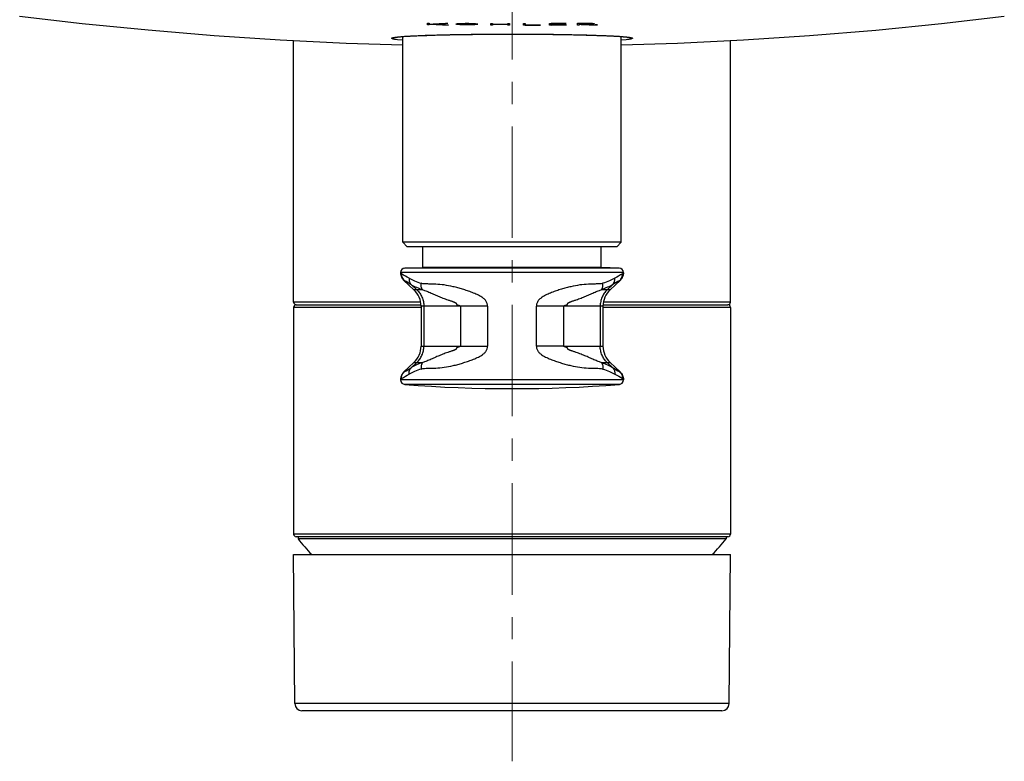
# Model space of a CAD drawing. Units: millimetres. Extents: x 72 to 9921, y -938 to 626.
# Drawn here: x 9322 to 9432, y -288 to -205 of the extents above; entities that cross this region are included whole.
import ezdxf

# ---------------------------------------------------------------- set-up
doc = ezdxf.new("R2010")
doc.units = ezdxf.units.MM
doc.header["$MEASUREMENT"] = 0
doc.linetypes.add('CENTER', pattern=[2, 1.25, -0.25, 0.25, -0.25])
doc.layers.add('Centerline', color=4, linetype='CENTER', lineweight=15)

msp = doc.modelspace()

# ---------------------------------------------------------------- linework, layer by layer
for p, q in [((9367.69, -205.58), (9367.69, -205.39)), ((9367.69, -205.39), (9367.86, -205.39)), ((9367.86, -205.39), (9367.86, -205.48)), ((9384.53, -205.4), (9385.68, -205.39)), ((9425.35, -205.42), (9432.38, -204.61)), ((9367.86, -205.59), (9367.69, -205.58)), ((9367.86, -205.5), (9367.86, -205.59)), ((9369.78, -205.6), (9367.86, -205.5)), ((9367.98, -205.49), (9370.05, -205.6)), ((9369.71, -205.4), (9369.97, -205.4)), ((9370.05, -205.6), (9369.78, -205.6)), ((9374.81, -205.42), (9374.98, -205.42)), ((9374.81, -205.62), (9374.81, -205.42)), ((9374.98, -205.62), (9374.81, -205.62)), ((9374.98, -205.42), (9374.98, -205.5)), ((9374.98, -205.5), (9376.7, -205.5)), ((9376.7, -205.52), (9374.98, -205.51)), ((9374.98, -205.51), (9374.98, -205.62)), ((9376.7, -205.42), (9376.87, -205.42)), ((9376.7, -205.5), (9376.7, -205.42)), ((9376.7, -205.62), (9376.7, -205.52)), ((9376.87, -205.62), (9376.7, -205.62)), ((9376.87, -205.42), (9376.87, -205.62)), ((9378.46, -205.42), (9378.63, -205.42)), ((9378.46, -205.62), (9378.46, -205.42)), ((9380.35, -205.61), (9378.46, -205.62)), ((9378.63, -205.42), (9378.63, -205.6)), ((9378.63, -205.6), (9380.35, -205.6)), ((9380.35, -205.6), (9380.35, -205.61)), ((9381.39, -205.41), (9383.23, -205.41)), ((9381.39, -205.61), (9381.39, -205.41)), ((9383.23, -205.6), (9381.39, -205.61)), ((9383.23, -205.42), (9381.55, -205.42)), ((9381.55, -205.42), (9381.55, -205.5)), ((9381.55, -205.5), (9383.23, -205.49)), ((9383.23, -205.5), (9381.55, -205.51)), ((9381.55, -205.51), (9381.55, -205.6)), ((9381.55, -205.6), (9383.23, -205.59)), ((9383.23, -205.41), (9383.23, -205.42)), ((9383.23, -205.49), (9383.23, -205.5)), ((9383.23, -205.59), (9383.23, -205.6)), ((9384.53, -205.6), (9384.53, -205.4)), ((9384.69, -205.6), (9384.53, -205.6)), ((9385.58, -205.41), (9384.69, -205.41)), ((9384.69, -205.41), (9384.69, -205.49)), ((9384.69, -205.5), (9384.69, -205.6)), ((9385.65, -205.5), (9384.95, -205.5)), ((9386.74, -205.58), (9386.48, -205.59)), ((9352.67, -236.65), (9352.67, -207.33)), ((9364.92, -207.31), (9364.33, -207.25)), ((9364.92, -229.95), (9364.92, -206.88)), ((9389.42, -229.95), (9389.42, -206.88)), ((9389.98, -207.25), (9389.42, -207.31)), ((9401.67, -236.65), (9401.67, -207.33)), ((9389.42, -229.95), (9364.92, -229.95)), ((9365.42, -230.45), (9364.92, -229.95)), ((9388.92, -230.45), (9365.42, -230.45)), ((9367.17, -232.76), (9367.17, -230.45)), ((9387.17, -232.76), (9387.17, -230.45)), ((9388.92, -230.45), (9389.42, -229.95)), ((9365.15, -232.83), (9367.17, -232.76)), ((9389.19, -232.83), (9365.15, -232.83)), ((9387.17, -232.76), (9367.17, -232.76)), ((9389.19, -232.83), (9387.17, -232.76)), ((9389.67, -233.33), (9364.67, -233.33)), ((9364.67, -233.35), (9364.67, -233.33)), ((9389.66, -233.45), (9389.66, -233.46)), ((9389.67, -233.35), (9389.67, -233.33)), ((9365.05, -234.22), (9365.09, -234.22)), ((9365.05, -234.22), (9366.17, -235.27)), ((9365.88, -234.7), (9366.49, -235.27)), ((9388.45, -234.7), (9387.85, -235.27)), ((9389.29, -234.22), (9388.16, -235.27)), ((9389.25, -234.22), (9389.29, -234.22)), ((9367.16, -235.27), (9366.17, -235.27)), ((9388.16, -235.27), (9387.18, -235.27)), ((9366.93, -236.65), (9352.67, -236.65)), ((9366.97, -237.25), (9352.67, -237.25)), ((9352.67, -237.25), (9352.67, -262.65)), ((9352.97, -236.95), (9366.96, -236.95)), ((9374.43, -237.1), (9366.97, -237.1)), ((9366.97, -237.1), (9366.97, -241.59)), ((9367.28, -237.1), (9367.28, -241.59)), ((9371.38, -237.1), (9371.38, -241.59)), ((9374.43, -237.1), (9374.43, -241.59)), ((9387.37, -237.1), (9379.91, -237.1)), ((9379.91, -241.59), (9379.91, -237.1)), ((9382.95, -237.1), (9382.95, -241.59)), ((9387.06, -237.1), (9387.06, -241.59)), ((9387.37, -236.95), (9401.37, -236.95)), ((9387.37, -237.1), (9387.37, -241.59)), ((9401.67, -237.25), (9387.37, -237.25)), ((9401.67, -236.65), (9387.41, -236.65)), ((9401.67, -237.25), (9401.67, -262.65)), ((9366.97, -241.59), (9374.43, -241.59)), ((9382.95, -241.59), (9379.91, -241.59)), ((9382.95, -241.59), (9387.06, -241.59)), ((9387.06, -241.59), (9387.37, -241.59)), ((9366.17, -243.42), (9365.05, -244.47)), ((9366.49, -243.42), (9365.88, -243.99)), ((9366.17, -243.42), (9367.16, -243.42)), ((9387.18, -243.42), (9388.16, -243.42)), ((9387.85, -243.42), (9388.45, -243.99)), ((9388.16, -243.42), (9389.29, -244.47)), ((9365.05, -244.47), (9365.09, -244.47)), ((9389.25, -244.47), (9389.29, -244.47)), ((9364.67, -245.23), (9364.67, -245.24)), ((9364.67, -245.38), (9364.67, -245.35)), ((9389.67, -245.38), (9364.67, -245.38)), ((9389.21, -245.88), (9365.13, -245.88)), ((9389.67, -245.38), (9389.67, -245.35)), ((9401.67, -262.65), (9352.67, -262.65)), ((9401.37, -262.95), (9352.97, -262.95)), ((9353.17, -262.95), (9353.17, -263.2)), ((9401.17, -263.2), (9353.17, -263.2)), ((9401.17, -262.95), (9401.17, -263.2)), ((9352.67, -264.95), (9401.67, -264.95)), ((9352.81, -281.65), (9352.67, -264.95)), ((9401.52, -281.65), (9401.67, -264.95)), ((9401.52, -281.65), (9352.81, -281.65)), ((9400.72, -282.45), (9353.61, -282.45))]:
    msp.add_line(p, q)
for points in [[(9321.95, -204.61), (9328.96, -205.42), (9336.35, -206.15), (9343.75, -206.77), (9351.16, -207.26), (9358.58, -207.62), (9364.92, -207.83)], [(9389.42, -207.83), (9395.72, -207.63), (9403.14, -207.26), (9410.55, -206.77), (9417.96, -206.16), (9425.35, -205.42)], [(9363.91, -207), (9363.91, -207), (9363.91, -207), (9363.92, -207), (9363.93, -207), (9363.94, -206.99), (9363.96, -206.99), (9363.98, -206.98), (9364.01, -206.98), (9364.04, -206.97), (9364.07, -206.97), (9364.1, -206.96), (9364.14, -206.96), (9364.18, -206.95), (9364.22, -206.95), (9364.27, -206.94), (9364.32, -206.94), (9364.37, -206.93), (9364.43, -206.92), (9364.48, -206.92), (9364.54, -206.91), (9364.61, -206.91), (9364.68, -206.9), (9364.74, -206.89), (9364.82, -206.89), (9364.89, -206.88), (9364.97, -206.88), (9365.05, -206.87), (9365.14, -206.86), (9365.23, -206.86), (9365.32, -206.85), (9365.41, -206.85), (9365.51, -206.84), (9365.61, -206.84), (9365.71, -206.83), (9365.82, -206.82), (9365.93, -206.82), (9366.04, -206.81), (9366.15, -206.81), (9366.27, -206.8), (9366.39, -206.8), (9366.51, -206.79), (9366.64, -206.78), (9366.77, -206.78), (9366.9, -206.77), (9367.04, -206.77), (9367.18, -206.76), (9367.32, -206.76), (9367.46, -206.75), (9367.61, -206.75), (9367.76, -206.74), (9367.91, -206.74), (9368.07, -206.73), (9368.23, -206.73), (9368.39, -206.72), (9368.56, -206.72), (9368.73, -206.71), (9368.9, -206.71), (9369.07, -206.7), (9369.25, -206.7), (9369.43, -206.69), (9369.62, -206.69), (9369.81, -206.69), (9370, -206.68), (9370.19, -206.68), (9370.39, -206.67), (9370.59, -206.67), (9370.79, -206.67), (9371, -206.66), (9371.2, -206.66), (9371.42, -206.65), (9371.63, -206.65), (9371.85, -206.65), (9372.07, -206.64), (9372.3, -206.64), (9372.52, -206.64), (9372.75, -206.64), (9372.99, -206.63), (9373.22, -206.63), (9373.46, -206.63), (9373.7, -206.63), (9373.95, -206.62), (9374.19, -206.62), (9374.44, -206.62), (9374.69, -206.62), (9374.94, -206.62), (9375.19, -206.61), (9375.45, -206.61), (9375.7, -206.61), (9375.96, -206.61), (9376.22, -206.61), (9376.48, -206.61), (9376.74, -206.61), (9376.99, -206.61), (9377.25, -206.61), (9377.51, -206.61), (9377.77, -206.61), (9378.03, -206.61), (9378.29, -206.61), (9378.55, -206.61), (9378.8, -206.61), (9379.06, -206.61), (9379.31, -206.62), (9379.56, -206.62), (9379.81, -206.62), (9380.06, -206.62), (9380.31, -206.62), (9380.55, -206.62), (9380.79, -206.63), (9381.03, -206.63), (9381.27, -206.63), (9381.5, -206.63), (9381.74, -206.64), (9381.96, -206.64), (9382.19, -206.64), (9382.41, -206.65), (9382.63, -206.65), (9382.85, -206.65), (9383.06, -206.66), (9383.27, -206.66), (9383.48, -206.66), (9383.68, -206.67), (9383.88, -206.67), (9384.08, -206.68), (9384.27, -206.68), (9384.47, -206.68), (9384.66, -206.69), (9384.84, -206.69), (9385.02, -206.7), (9385.2, -206.7), (9385.38, -206.71), (9385.55, -206.71), (9385.72, -206.72), (9385.89, -206.72), (9386.05, -206.73), (9386.22, -206.73), (9386.37, -206.74), (9386.53, -206.74), (9386.68, -206.75), (9386.83, -206.75), (9386.98, -206.76), (9387.12, -206.76), (9387.26, -206.77), (9387.4, -206.77), (9387.53, -206.78), (9387.66, -206.78), (9387.79, -206.79), (9387.91, -206.79), (9388.04, -206.8), (9388.16, -206.81), (9388.27, -206.81), (9388.39, -206.82), (9388.5, -206.82), (9388.6, -206.83), (9388.71, -206.83), (9388.81, -206.84), (9388.91, -206.85), (9389, -206.85), (9389.09, -206.86), (9389.18, -206.86), (9389.27, -206.87), (9389.35, -206.88), (9389.43, -206.88), (9389.51, -206.89), (9389.58, -206.89), (9389.65, -206.9), (9389.72, -206.91), (9389.78, -206.91), (9389.84, -206.92), (9389.9, -206.92), (9389.96, -206.93), (9390.01, -206.93), (9390.06, -206.94), (9390.1, -206.95), (9390.15, -206.95), (9390.19, -206.96), (9390.22, -206.96), (9390.26, -206.97), (9390.29, -206.97), (9390.32, -206.98), (9390.34, -206.98), (9390.36, -206.99), (9390.38, -206.99), (9390.4, -206.99), (9390.41, -207), (9390.42, -207)], [(9389.66, -233.45), (9389.66, -233.46), (9389.66, -233.46)], [(9364.67, -245.23), (9364.67, -245.24), (9364.67, -245.24)]]:
    msp.add_lwpolyline(points)
for centre, radius, start, end in [((9342, 401.85), 607.89, 272.43784, 272.61235), ((9342.15, 383.56), 589.62, 272.51115, 272.70465), ((9410.82, 353.38), 559.5, 267.3234, 267.506), ((9410.59, 333.49), 539.6, 267.2763, 267.4668), ((9365.17, -233.33), 0.5, 92, 180), ((9389.17, -233.33), 0.5, 0, 88), ((9365.87, -233.35), 1.2, 180, 227), ((9364.79, -233.35), 0.119, 180.0307, 188.9585), ((9364.79, -233.34), 0.125, 189.0026, 197.6037), ((9295.31, -359.43), 143.82, 60.7246, 61.1173), ((9458.95, -359.29), 143.67, 118.8825, 119.2756), ((9388.47, -233.35), 1.2, 313, 0), ((9388.57, -233.35), 1.09, 354.334, 359.993), ((9389.55, -233.35), 0.119, 351.0493, 359.9701), ((9365.91, -233.26), 1.27, 228.3411, 229.5461), ((9298.04, -346.9), 131.11, 58.8371, 59.2441), ((9456.28, -346.86), 131.07, 120.7558, 121.1629), ((9388.43, -233.26), 1.27, 310.4534, 311.6587), ((9388.43, -233.27), 1.26, 311.6545, 315.5813), ((9364.47, -237.1), 2.5, 0, 47), ((9389.87, -237.1), 2.5, 133, 180), ((9352.97, -236.65), 0.3, 180, 270), ((9352.97, -237.25), 0.3, 90, 180), ((9401.37, -236.65), 0.3, 270, 0), ((9401.37, -237.25), 0.3, 0, 90), ((9364.47, -241.59), 2.5, 313, 0), ((9389.87, -241.59), 2.5, 180, 227), ((9298.41, -132.42), 130.39, 300.7548, 301.164), ((9456.2, -131.97), 130.91, 238.8368, 239.2444), ((9365.87, -245.35), 1.2, 133, 180), ((9295.4, -119.43), 143.64, 298.8824, 299.2756), ((9365.9, -245.43), 1.26, 131.6545, 135.582), ((9365.91, -245.44), 1.27, 130.4534, 131.6586), ((9459.27, -118.84), 144.31, 240.7253, 241.1167), ((9388.43, -245.44), 1.27, 48.3413, 49.5466), ((9388.47, -245.35), 1.2, 0, 47), ((9365.76, -245.35), 1.09, 174.3328, 179.993), ((9365.17, -245.38), 0.5, 180, 265.5883), ((9377.17, -89.85), 156.5, 265.5883, 274.4117), ((9389.17, -245.38), 0.5, 274.4117, 0), ((9352.97, -262.65), 0.3, 180, 270), ((9401.37, -262.65), 0.3, 270, 0), ((9372.7, -247.59), 25, 218.6293, 223.9715), ((9381.64, -247.59), 25, 316.0285, 321.3707), ((9353.61, -281.65), 0.8, 180.5, 270), ((9400.72, -281.65), 0.8, 270, 359.5)]:
    msp.add_arc(centre, radius, start, end)
for points, knots in [([(9385.68, -205.39), (9385.71, -205.39), (9385.75, -205.39), (9385.82, -205.4), (9385.89, -205.4), (9385.98, -205.4), (9386.08, -205.4), (9386.17, -205.4), (9386.23, -205.41), (9386.27, -205.41), (9386.3, -205.42), (9386.32, -205.42), (9386.34, -205.42), (9386.37, -205.43), (9386.38, -205.43), (9386.39, -205.44), (9386.39, -205.45), (9386.37, -205.46), (9386.35, -205.46), (9386.32, -205.47), (9386.27, -205.47), (9386.22, -205.48), (9386.13, -205.49), (9386, -205.49), (9385.83, -205.5), (9385.71, -205.5), (9385.65, -205.5)], [0, 0, 0, 0, 0.022727, 0.045455, 0.068182, 0.090909, 0.136364, 0.181818, 0.204545, 0.227273, 0.25, 0.272727, 0.295455, 0.318182, 0.363636, 0.409091, 0.454545, 0.5, 0.545455, 0.590909, 0.636364, 0.681818, 0.727273, 0.818182, 0.909091, 1, 1, 1, 1]), ([(9370.9, -205.49), (9370.9, -205.48), (9370.93, -205.46), (9371.06, -205.44), (9371.18, -205.43), (9371.33, -205.42), (9371.56, -205.41), (9371.9, -205.4), (9372.33, -205.4), (9372.73, -205.42), (9373.06, -205.44), (9373.28, -205.46), (9373.33, -205.49), (9373.33, -205.5)], [0, 0, 0, 0, 0.111111, 0.166667, 0.222222, 0.277778, 0.333333, 0.444444, 0.555556, 0.666667, 0.777778, 0.888889, 1, 1, 1, 1]), ([(9373.33, -205.5), (9373.33, -205.51), (9373.29, -205.52), (9373.17, -205.54), (9373.05, -205.55), (9372.9, -205.56), (9372.67, -205.57), (9372.33, -205.58), (9371.9, -205.58), (9371.49, -205.57), (9371.16, -205.54), (9370.95, -205.52), (9370.9, -205.5), (9370.9, -205.49)], [0, 0, 0, 0, 0.111111, 0.166667, 0.222222, 0.277778, 0.333333, 0.444444, 0.555556, 0.666667, 0.777778, 0.888889, 1, 1, 1, 1]), ([(9371.05, -205.49), (9371.05, -205.48), (9371.09, -205.46), (9371.23, -205.45), (9371.36, -205.43), (9371.52, -205.43), (9371.7, -205.42), (9371.9, -205.42), (9372.18, -205.41), (9372.46, -205.42), (9372.71, -205.43), (9372.87, -205.44), (9373, -205.45), (9373.13, -205.47), (9373.17, -205.49), (9373.17, -205.49)], [0, 0, 0, 0, 0.125, 0.1875, 0.25, 0.3125, 0.375, 0.4375, 0.5, 0.625, 0.6875, 0.75, 0.8125, 0.875, 1, 1, 1, 1]), ([(9373.17, -205.49), (9373.17, -205.5), (9373.13, -205.52), (9373, -205.54), (9372.87, -205.55), (9372.7, -205.56), (9372.52, -205.56), (9372.32, -205.57), (9372.04, -205.57), (9371.76, -205.56), (9371.52, -205.55), (9371.36, -205.54), (9371.23, -205.53), (9371.09, -205.51), (9371.05, -205.5), (9371.05, -205.49)], [0, 0, 0, 0, 0.125, 0.1875, 0.25, 0.3125, 0.375, 0.4375, 0.5, 0.625, 0.6875, 0.75, 0.8125, 0.875, 1, 1, 1, 1]), ([(9384.69, -205.49), (9384.76, -205.49), (9384.9, -205.49), (9385.09, -205.49), (9385.26, -205.49), (9385.42, -205.49), (9385.56, -205.49), (9385.7, -205.49), (9385.81, -205.48), (9385.9, -205.48), (9385.96, -205.48), (9386.02, -205.48), (9386.07, -205.47), (9386.12, -205.47), (9386.15, -205.46), (9386.17, -205.46), (9386.2, -205.45), (9386.21, -205.45), (9386.2, -205.44), (9386.2, -205.43), (9386.19, -205.43), (9386.17, -205.43), (9386.16, -205.43), (9386.14, -205.42), (9386.12, -205.42), (9386.09, -205.42), (9386.06, -205.41), (9386.02, -205.41), (9385.98, -205.41), (9385.92, -205.41), (9385.83, -205.41), (9385.71, -205.41), (9385.62, -205.41), (9385.58, -205.41)], [0, 0, 0, 0, 0.058824, 0.117647, 0.176471, 0.235294, 0.294118, 0.352941, 0.411765, 0.441176, 0.470588, 0.5, 0.529412, 0.558824, 0.588235, 0.617647, 0.647059, 0.705882, 0.735294, 0.764706, 0.779412, 0.794118, 0.808824, 0.823529, 0.838235, 0.852941, 0.867647, 0.882353, 0.897059, 0.911765, 0.941176, 0.970588, 1, 1, 1, 1]), ([(9363.66, -207.08), (9363.66, -207.06), (9363.73, -207.02), (9363.86, -207), (9364.08, -206.96), (9364.26, -206.94), (9364.36, -206.93)], [0, 0, 0, 0, 0.08254, 0.272092, 0.577955, 1, 1, 1, 1]), ([(9364.33, -207.25), (9364.23, -207.24), (9364.06, -207.21), (9363.85, -207.17), (9363.73, -207.14), (9363.66, -207.1), (9363.66, -207.08)], [0, 0, 0, 0, 0.421263, 0.726755, 0.916541, 1, 1, 1, 1]), ([(9364.36, -206.93), (9364.63, -206.9), (9365.28, -206.85), (9366.92, -206.76), (9369.55, -206.68), (9373.19, -206.62), (9377.21, -206.6), (9381.23, -206.62), (9384.86, -206.69), (9387.47, -206.77), (9389.1, -206.85), (9389.73, -206.9), (9390, -206.93)], [0, 0, 0, 0, 0.032252, 0.07585, 0.192655, 0.339184, 0.501257, 0.663161, 0.809166, 0.925138, 0.968251, 1, 1, 1, 1]), ([(9390.68, -207.08), (9390.68, -207.1), (9390.6, -207.14), (9390.48, -207.17), (9390.25, -207.22), (9390.08, -207.24), (9389.98, -207.25)], [0, 0, 0, 0, 0.082807, 0.272537, 0.578319, 1, 1, 1, 1]), ([(9390, -206.93), (9390.1, -206.94), (9390.27, -206.96), (9390.49, -207), (9390.61, -207.03), (9390.68, -207.06), (9390.68, -207.08)], [0, 0, 0, 0, 0.421699, 0.727315, 0.916915, 1, 1, 1, 1]), ([(9364.67, -233.35), (9364.67, -233.5), (9364.74, -233.83), (9364.94, -234.1), (9365.07, -234.21)], [0, 0, 0, 0, 0.48526, 1, 1, 1, 1]), ([(9364.67, -233.38), (9364.68, -233.39), (9364.7, -233.44), (9364.74, -233.47), (9364.78, -233.49)], [0, 0, 0, 0, 0.215896, 1, 1, 1, 1]), ([(9364.78, -233.49), (9364.77, -233.63), (9364.83, -233.9), (9364.99, -234.13), (9365.09, -234.22)], [0, 0, 0, 0, 0.501116, 1, 1, 1, 1]), ([(9365.64, -233.97), (9365.62, -234.11), (9365.65, -234.38), (9365.79, -234.61), (9365.88, -234.7)], [0, 0, 0, 0, 0.510923, 1, 1, 1, 1]), ([(9365.64, -233.97), (9365.83, -234.08), (9366.27, -234.29), (9366.73, -234.46), (9366.97, -234.54)], [0, 0, 0, 0, 0.45954, 1, 1, 1, 1]), ([(9388.7, -233.97), (9388.5, -234.08), (9388.07, -234.29), (9387.61, -234.46), (9387.36, -234.54)], [0, 0, 0, 0, 0.459543, 1, 1, 1, 1]), ([(9388.45, -234.7), (9388.54, -234.61), (9388.68, -234.38), (9388.71, -234.11), (9388.7, -233.97)], [0, 0, 0, 0, 0.489077, 1, 1, 1, 1]), ([(9389.25, -234.22), (9389.35, -234.13), (9389.51, -233.9), (9389.56, -233.63), (9389.56, -233.49)], [0, 0, 0, 0, 0.498884, 1, 1, 1, 1]), ([(9389.66, -233.46), (9389.65, -233.58), (9389.58, -233.84), (9389.43, -234.05), (9389.33, -234.15)], [0, 0, 0, 0, 0.487825, 1, 1, 1, 1]), ([(9389.67, -233.36), (9389.66, -233.39), (9389.64, -233.44), (9389.59, -233.48), (9389.56, -233.49)], [0, 0, 0, 0, 0.442415, 1, 1, 1, 1]), ([(9365.88, -234.7), (9366.07, -234.81), (9366.49, -235.02), (9366.92, -235.19), (9367.16, -235.27)], [0, 0, 0, 0, 0.458777, 1, 1, 1, 1]), ([(9367.16, -235.27), (9367.08, -235.18), (9366.97, -234.93), (9366.96, -234.67), (9366.97, -234.54)], [0, 0, 0, 0, 0.478269, 1, 1, 1, 1]), ([(9374.43, -237.1), (9374.43, -237.05), (9374.42, -236.94), (9374.38, -236.79), (9374.32, -236.65), (9374.24, -236.51), (9374.15, -236.39), (9374.04, -236.29), (9373.92, -236.19), (9373.75, -236.07), (9373.53, -235.95), (9373.18, -235.77), (9372.72, -235.58), (9372.17, -235.38), (9371.63, -235.21), (9371.1, -235.05), (9370.41, -234.88), (9369.58, -234.72), (9368.78, -234.65), (9368.17, -234.63), (9367.75, -234.62), (9367.35, -234.62), (9367.09, -234.58), (9366.97, -234.54)], [0, 0, 0, 0, 0.018806, 0.037594, 0.056318, 0.074992, 0.093548, 0.112037, 0.13045, 0.148768, 0.185184, 0.221316, 0.292696, 0.362819, 0.431511, 0.498572, 0.563796, 0.687909, 0.8025, 0.855936, 0.906662, 0.954578, 1, 1, 1, 1]), ([(9387.36, -234.54), (9387.24, -234.58), (9386.98, -234.62), (9386.59, -234.62), (9386.17, -234.63), (9385.56, -234.65), (9384.75, -234.72), (9383.93, -234.88), (9383.24, -235.05), (9382.7, -235.21), (9382.16, -235.38), (9381.61, -235.58), (9381.16, -235.77), (9380.8, -235.95), (9380.59, -236.08), (9380.42, -236.19), (9380.3, -236.29), (9380.19, -236.39), (9380.11, -236.49), (9380.05, -236.58), (9380, -236.67), (9379.95, -236.79), (9379.91, -236.94), (9379.91, -237.05), (9379.91, -237.1)], [0, 0, 0, 0, 0.045421, 0.093337, 0.144062, 0.197497, 0.312086, 0.436195, 0.501419, 0.568481, 0.637172, 0.707293, 0.778672, 0.814808, 0.851224, 0.869537, 0.887954, 0.906441, 0.924988, 0.934326, 0.943688, 0.96241, 0.98119, 1, 1, 1, 1]), ([(9387.18, -235.27), (9387.26, -235.18), (9387.37, -234.93), (9387.38, -234.67), (9387.36, -234.54)], [0, 0, 0, 0, 0.47827, 1, 1, 1, 1]), ([(9388.45, -234.7), (9388.27, -234.81), (9387.85, -235.02), (9387.42, -235.19), (9387.18, -235.27)], [0, 0, 0, 0, 0.458779, 1, 1, 1, 1]), ([(9366.49, -235.27), (9366.61, -235.39), (9366.84, -235.65), (9367.09, -236.1), (9367.24, -236.59), (9367.28, -236.93), (9367.28, -237.1)], [0, 0, 0, 0, 0.249405, 0.499289, 0.749544, 1, 1, 1, 1]), ([(9367.16, -235.27), (9367.23, -235.29), (9367.38, -235.34), (9367.7, -235.46), (9368.11, -235.64), (9368.53, -235.83), (9368.88, -235.98), (9369.14, -236.09), (9369.42, -236.2), (9369.69, -236.3), (9369.93, -236.38), (9370.12, -236.45), (9370.27, -236.5), (9370.39, -236.54), (9370.49, -236.58), (9370.56, -236.61), (9370.64, -236.63), (9370.71, -236.66), (9370.79, -236.7), (9370.86, -236.74), (9370.91, -236.79), (9370.92, -236.83), (9370.93, -236.86), (9370.93, -236.88), (9370.95, -236.91), (9370.97, -236.93), (9371.02, -236.95), (9371.07, -236.97), (9371.13, -236.99), (9371.18, -237), (9371.23, -237.02), (9371.28, -237.04), (9371.32, -237.05), (9371.35, -237.07), (9371.38, -237.09), (9371.38, -237.1)], [0, 0, 0, 0, 0.047897, 0.101528, 0.217336, 0.337879, 0.399111, 0.46099, 0.523633, 0.587192, 0.651831, 0.68461, 0.71773, 0.751226, 0.768132, 0.785157, 0.80232, 0.819653, 0.837228, 0.855232, 0.874295, 0.879455, 0.884639, 0.889808, 0.894805, 0.904015, 0.912814, 0.930095, 0.938699, 0.947307, 0.964589, 0.973283, 0.982034, 0.990897, 1, 1, 1, 1]), ([(9382.95, -237.1), (9382.95, -237.09), (9382.98, -237.07), (9383.02, -237.05), (9383.06, -237.04), (9383.11, -237.02), (9383.16, -237), (9383.21, -236.99), (9383.26, -236.97), (9383.31, -236.95), (9383.36, -236.93), (9383.39, -236.91), (9383.41, -236.88), (9383.41, -236.86), (9383.41, -236.83), (9383.42, -236.79), (9383.48, -236.74), (9383.55, -236.7), (9383.62, -236.66), (9383.7, -236.63), (9383.77, -236.61), (9383.85, -236.58), (9383.95, -236.54), (9384.07, -236.5), (9384.21, -236.45), (9384.41, -236.38), (9384.64, -236.3), (9384.92, -236.2), (9385.19, -236.09), (9385.46, -235.98), (9385.81, -235.83), (9386.23, -235.64), (9386.64, -235.46), (9386.96, -235.34), (9387.11, -235.29), (9387.18, -235.27)], [0, 0, 0, 0, 0.009106, 0.01797, 0.026721, 0.035415, 0.052696, 0.061305, 0.069908, 0.087189, 0.095988, 0.105199, 0.110196, 0.115365, 0.120549, 0.12571, 0.144772, 0.162776, 0.18035, 0.197683, 0.214846, 0.231871, 0.248777, 0.282273, 0.315393, 0.348172, 0.412811, 0.476369, 0.539012, 0.60089, 0.662122, 0.782665, 0.898473, 0.952104, 1, 1, 1, 1]), ([(9387.85, -235.27), (9387.72, -235.39), (9387.5, -235.65), (9387.25, -236.1), (9387.1, -236.59), (9387.06, -236.93), (9387.06, -237.1)], [0, 0, 0, 0, 0.249405, 0.499289, 0.749544, 1, 1, 1, 1]), ([(9366.49, -243.42), (9366.61, -243.3), (9366.84, -243.04), (9367.09, -242.6), (9367.24, -242.1), (9367.28, -241.76), (9367.28, -241.59)], [0, 0, 0, 0, 0.249405, 0.499289, 0.749544, 1, 1, 1, 1]), ([(9366.97, -244.15), (9367.09, -244.11), (9367.35, -244.07), (9367.75, -244.07), (9368.17, -244.06), (9368.78, -244.05), (9369.58, -243.97), (9370.41, -243.81), (9371.1, -243.64), (9371.63, -243.48), (9372.17, -243.31), (9372.63, -243.14), (9372.99, -243), (9373.26, -242.88), (9373.53, -242.74), (9373.79, -242.59), (9374.04, -242.41), (9374.25, -242.18), (9374.4, -241.9), (9374.43, -241.7), (9374.43, -241.59)], [0, 0, 0, 0, 0.045435, 0.093366, 0.144106, 0.197558, 0.312181, 0.436329, 0.501573, 0.568656, 0.637368, 0.707512, 0.743069, 0.778923, 0.815069, 0.851495, 0.888212, 0.92522, 0.962513, 1, 1, 1, 1]), ([(9371.38, -241.59), (9371.38, -241.61), (9371.35, -241.63), (9371.32, -241.64), (9371.28, -241.66), (9371.23, -241.67), (9371.18, -241.69), (9371.13, -241.7), (9371.07, -241.72), (9371.02, -241.74), (9370.97, -241.76), (9370.95, -241.78), (9370.93, -241.81), (9370.93, -241.84), (9370.92, -241.86), (9370.91, -241.9), (9370.86, -241.95), (9370.79, -241.99), (9370.71, -242.03), (9370.64, -242.06), (9370.56, -242.09), (9370.49, -242.11), (9370.39, -242.15), (9370.27, -242.19), (9370.12, -242.24), (9369.93, -242.31), (9369.69, -242.39), (9369.42, -242.5), (9369.14, -242.6), (9368.88, -242.71), (9368.53, -242.86), (9368.11, -243.05), (9367.7, -243.23), (9367.38, -243.35), (9367.23, -243.4), (9367.16, -243.42)], [0, 0, 0, 0, 0.009106, 0.01797, 0.026721, 0.035415, 0.052697, 0.061305, 0.069908, 0.087188, 0.095988, 0.105199, 0.110195, 0.115364, 0.120549, 0.125709, 0.144771, 0.162775, 0.180349, 0.197682, 0.214845, 0.23187, 0.248776, 0.282272, 0.315392, 0.348171, 0.41281, 0.476368, 0.539011, 0.600889, 0.662121, 0.782663, 0.898471, 0.952102, 1, 1, 1, 1]), ([(9379.91, -241.59), (9379.91, -241.64), (9379.91, -241.75), (9379.95, -241.9), (9380.01, -242.04), (9380.09, -242.18), (9380.19, -242.3), (9380.3, -242.41), (9380.42, -242.5), (9380.59, -242.62), (9380.8, -242.74), (9381.07, -242.88), (9381.34, -243), (9381.71, -243.14), (9382.16, -243.31), (9382.7, -243.48), (9383.24, -243.64), (9383.93, -243.81), (9384.75, -243.97), (9385.56, -244.05), (9386.17, -244.06), (9386.59, -244.07), (9386.98, -244.07), (9387.24, -244.11), (9387.36, -244.15)], [0, 0, 0, 0, 0.018806, 0.037592, 0.056316, 0.074989, 0.093546, 0.112037, 0.130447, 0.148766, 0.185181, 0.221316, 0.257159, 0.292705, 0.362826, 0.431517, 0.498578, 0.563801, 0.687913, 0.802503, 0.855938, 0.906663, 0.954579, 1, 1, 1, 1]), ([(9387.18, -243.42), (9387.11, -243.4), (9386.96, -243.35), (9386.64, -243.23), (9386.23, -243.05), (9385.81, -242.86), (9385.46, -242.71), (9385.19, -242.6), (9384.92, -242.5), (9384.64, -242.39), (9384.41, -242.31), (9384.21, -242.24), (9384.07, -242.19), (9383.95, -242.15), (9383.85, -242.11), (9383.77, -242.09), (9383.7, -242.06), (9383.62, -242.03), (9383.55, -241.99), (9383.48, -241.95), (9383.42, -241.9), (9383.41, -241.86), (9383.41, -241.84), (9383.41, -241.81), (9383.39, -241.78), (9383.36, -241.76), (9383.31, -241.74), (9383.26, -241.72), (9383.21, -241.7), (9383.16, -241.69), (9383.11, -241.67), (9383.06, -241.66), (9383.02, -241.64), (9382.98, -241.63), (9382.95, -241.61), (9382.95, -241.59)], [0, 0, 0, 0, 0.047898, 0.10153, 0.217338, 0.337881, 0.399113, 0.460992, 0.523634, 0.587193, 0.651832, 0.684611, 0.71773, 0.751226, 0.768131, 0.785156, 0.802319, 0.819652, 0.837225, 0.855227, 0.874284, 0.879443, 0.884628, 0.889798, 0.894798, 0.904014, 0.912816, 0.930097, 0.9387, 0.947309, 0.96459, 0.973283, 0.982034, 0.990896, 1, 1, 1, 1]), ([(9387.85, -243.42), (9387.72, -243.3), (9387.5, -243.04), (9387.25, -242.6), (9387.1, -242.1), (9387.06, -241.76), (9387.06, -241.59)], [0, 0, 0, 0, 0.249405, 0.499289, 0.749544, 1, 1, 1, 1]), ([(9365.64, -244.72), (9365.62, -244.59), (9365.65, -244.32), (9365.79, -244.08), (9365.88, -243.99)], [0, 0, 0, 0, 0.510923, 1, 1, 1, 1]), ([(9367.16, -243.42), (9366.92, -243.5), (9366.49, -243.67), (9366.07, -243.88), (9365.88, -243.99)], [0, 0, 0, 0, 0.541218, 1, 1, 1, 1]), ([(9367.16, -243.42), (9367.08, -243.52), (9366.97, -243.76), (9366.96, -244.02), (9366.97, -244.15)], [0, 0, 0, 0, 0.478266, 1, 1, 1, 1]), ([(9387.18, -243.42), (9387.26, -243.52), (9387.37, -243.76), (9387.38, -244.02), (9387.36, -244.15)], [0, 0, 0, 0, 0.478265, 1, 1, 1, 1]), ([(9387.18, -243.42), (9387.42, -243.5), (9387.85, -243.67), (9388.27, -243.88), (9388.45, -243.99)], [0, 0, 0, 0, 0.541218, 1, 1, 1, 1]), ([(9388.45, -243.99), (9388.54, -244.08), (9388.68, -244.32), (9388.71, -244.59), (9388.7, -244.72)], [0, 0, 0, 0, 0.489077, 1, 1, 1, 1]), ([(9365, -244.55), (9364.91, -244.64), (9364.76, -244.85), (9364.69, -245.11), (9364.67, -245.23)], [0, 0, 0, 0, 0.512177, 1, 1, 1, 1]), ([(9364.78, -245.2), (9364.77, -245.06), (9364.83, -244.79), (9364.99, -244.56), (9365.09, -244.47)], [0, 0, 0, 0, 0.501116, 1, 1, 1, 1]), ([(9366.97, -244.15), (9366.73, -244.23), (9366.27, -244.4), (9365.83, -244.61), (9365.64, -244.72)], [0, 0, 0, 0, 0.540455, 1, 1, 1, 1]), ([(9387.36, -244.15), (9387.61, -244.23), (9388.07, -244.4), (9388.5, -244.61), (9388.7, -244.72)], [0, 0, 0, 0, 0.540457, 1, 1, 1, 1]), ([(9389.25, -244.47), (9389.35, -244.56), (9389.51, -244.79), (9389.56, -245.06), (9389.56, -245.2)], [0, 0, 0, 0, 0.498884, 1, 1, 1, 1]), ([(9389.27, -244.49), (9389.39, -244.6), (9389.6, -244.86), (9389.67, -245.19), (9389.67, -245.35)], [0, 0, 0, 0, 0.514746, 1, 1, 1, 1]), ([(9364.78, -245.2), (9364.74, -245.22), (9364.7, -245.25), (9364.67, -245.3), (9364.67, -245.33), (9364.67, -245.35)], [0, 0, 0, 0, 0.558047, 0.787499, 1, 1, 1, 1]), ([(9389.56, -245.2), (9389.59, -245.22), (9389.63, -245.25), (9389.66, -245.3), (9389.67, -245.33), (9389.67, -245.35)], [0, 0, 0, 0, 0.558047, 0.787499, 1, 1, 1, 1])]:
    msp.add_open_spline(points, degree=3, knots=knots)
at = {"layer": 'Centerline', "ltscale": 10}
msp.add_line((9377.17, -116.95), (9377.17, -288.12), dxfattribs=at)

doc.saveas('drawing.dxf')
